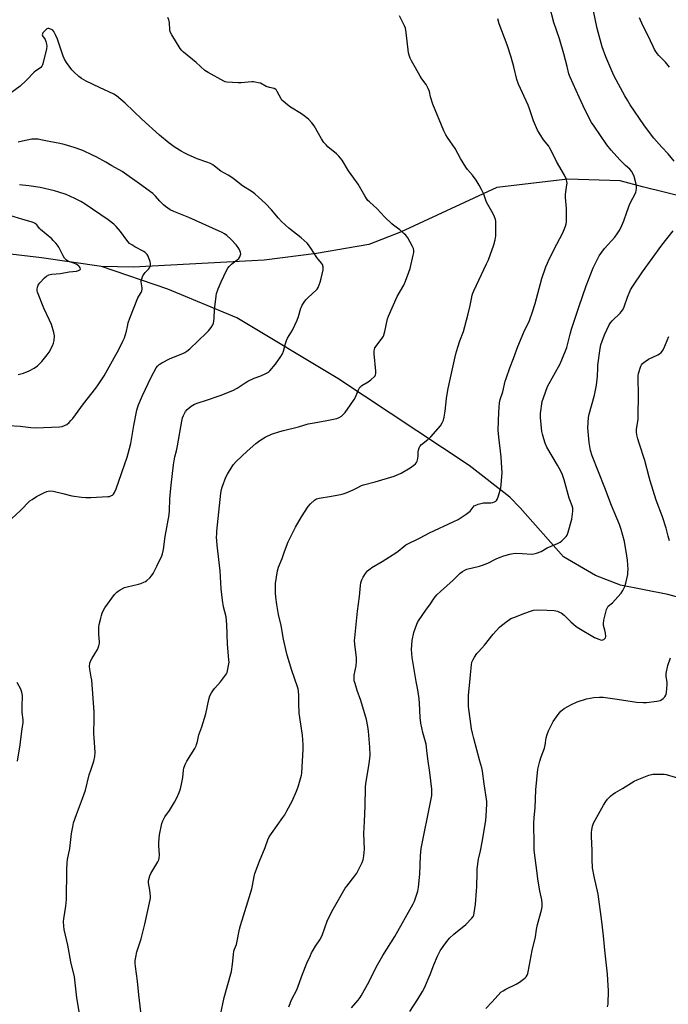
# Model space of a CAD drawing. Units: inches. Extents: x 1183769 to 1189769, y 529458 to 533458.
# Drawn here: x 1186394 to 1186736, y 530872 to 531390 of the extents above; entities that cross this region are included whole.
import ezdxf

# ---------------------------------------------------------------- set-up
doc = ezdxf.new("R2010")
doc.units = ezdxf.units.IN
doc.header["$MEASUREMENT"] = 0
doc.layers.add('HYDRO-Single Line Stream', color=4, linetype='Continuous')
doc.layers.add('Undefined', color=1, linetype='Continuous')

msp = doc.modelspace()

# ---------------------------------------------------------------- linework, layer by layer
at = {"layer": 'HYDRO-Single Line Stream'}
for points in [[(1186437.12, 531260.54), (1186405.56, 531265.04), (1186389.22, 531266.88), (1186377.85, 531266.45), (1186318.3, 531263.79), (1186281.67, 531264.77), (1186244.12, 531261.97), (1186204.82, 531258.03), (1186151.84, 531252.21), (1186110.49, 531247.13), (1186078.2, 531246.6), (1186048.26, 531247.51), (1185983.19, 531254.03), (1185906.83, 531265.03), (1185864.17, 531273.34), (1185853.77, 531279.56), (1185835.9, 531294.87), (1185767.07, 531356.68), (1185759.56, 531361.42), (1185747.11, 531366.21), (1185738.73, 531367.81), (1185629.7, 531387.14)], [(1186804.84, 531290.68), (1186757.73, 531293.68), (1186722.06, 531302.39), (1186710.17, 531305.57), (1186682.73, 531306.42), (1186645.25, 531302.11), (1186594.53, 531278.53), (1186577.83, 531272.06), (1186550.33, 531267.36), (1186522.84, 531263.78), (1186454.03, 531260.08), (1186437.12, 531260.54)], [(1186764.39, 531079.84), (1186735.36, 531087.64), (1186710.46, 531092.62), (1186697.2, 531097.76), (1186680.4, 531107.64), (1186657.66, 531133.4), (1186652.18, 531139), (1186630.73, 531155.59), (1186561.63, 531201.54), (1186508.46, 531233.44), (1186472.02, 531248.53), (1186437.12, 531260.54)]]:
    msp.add_lwpolyline(points, dxfattribs=at)
at = {"layer": 'Undefined'}
for points, elevation in [([(1186609.18, 531000), (1186608.62, 531003.97), (1186608.06, 531008.91), (1186606.38, 531015.1), (1186605.32, 531019.89), (1186604.99, 531022.94), (1186604.66, 531030.51), (1186604.42, 531032.82), (1186603.75, 531037.46), (1186602.75, 531041.98), (1186601.01, 531052.5), (1186600.75, 531054.53), (1186600.45, 531058.83), (1186600.79, 531063.45), (1186601.6, 531067.74), (1186602.61, 531070.78), (1186603.47, 531072.96), (1186604.35, 531074.45), (1186607.83, 531079.47), (1186610.42, 531082.86), (1186612.37, 531085.71), (1186613.74, 531087.49), (1186615.61, 531089.36), (1186622.39, 531095.32), (1186626.01, 531099.01), (1186627.19, 531099.88), (1186628.48, 531100.58), (1186629.58, 531101), (1186636.16, 531102.62), (1186637.82, 531103.15), (1186640.52, 531104.22), (1186644.88, 531106.42), (1186647.02, 531107.35), (1186648.95, 531108.07), (1186652.12, 531108.92), (1186653.87, 531109.28), (1186655.33, 531109.42), (1186658.68, 531109.35), (1186663.73, 531109.03), (1186664.73, 531109.09), (1186666.12, 531109.48), (1186668.57, 531110.44), (1186671.89, 531112.25), (1186677.32, 531114.61), (1186678.64, 531115.26), (1186679.57, 531115.95), (1186680.84, 531117.14), (1186681.82, 531118.19), (1186682.28, 531118.91), (1186682.86, 531120.54), (1186684.76, 531127.31), (1186685.37, 531131.68), (1186685.41, 531132.47), (1186685.33, 531133.25), (1186685.01, 531134.36), (1186683.44, 531138.48), (1186680.82, 531148.06), (1186679.82, 531150.81), (1186678.95, 531152.64), (1186677.22, 531155.88), (1186671.72, 531165.29), (1186670.74, 531167.44), (1186670.05, 531169.65), (1186669.35, 531172.16), (1186669.05, 531173.59), (1186668.25, 531180.95), (1186668.34, 531182.99), (1186669.2, 531189.36), (1186669.81, 531191.34), (1186672.02, 531197.22), (1186678.65, 531209.19), (1186681.54, 531216.12), (1186682.13, 531217.86), (1186683.91, 531224.87), (1186684.67, 531227.4), (1186688.71, 531239.53), (1186692.38, 531250.23), (1186696.08, 531259.78), (1186698.62, 531265.02), (1186699.18, 531266.05), (1186699.99, 531267.31), (1186702.09, 531269.89), (1186707.52, 531276), (1186708.7, 531277.59), (1186709.77, 531279.25), (1186710.53, 531280.79), (1186712.16, 531284.47), (1186713.72, 531289.05), (1186715.41, 531293.39), (1186718.42, 531299.39), (1186718.77, 531300.44), (1186718.92, 531301.5), (1186718.92, 531302.32), (1186718.78, 531303.2), (1186717.66, 531307.86), (1186717.11, 531309.17), (1186716.25, 531310.61), (1186715.35, 531311.66), (1186713.01, 531313.72), (1186710, 531316.62), (1186705.46, 531321.76), (1186703.3, 531324.61), (1186696.5, 531334.37), (1186695.24, 531336.32), (1186693.96, 531338.61), (1186690.79, 531345.02), (1186688.59, 531349.72), (1186683.89, 531360.14), (1186683.3, 531361.89), (1186682.43, 531365.72), (1186680.66, 531372.52), (1186678.26, 531380.38), (1186675.35, 531388.96), (1186673.11, 531397.77)], 342), ([(1186578.28, 531000), (1186578.53, 531003.14), (1186578.43, 531007.37), (1186577.71, 531015.81), (1186577.42, 531018.14), (1186576.62, 531021.94), (1186576.19, 531023.62), (1186573.69, 531031.84), (1186571.8, 531037.2), (1186570.62, 531040.82), (1186570.25, 531042.23), (1186570.12, 531043.64), (1186570.21, 531045.29), (1186571.19, 531050.1), (1186571.43, 531052.56), (1186571.33, 531054.28), (1186570.49, 531061.5), (1186570.4, 531063.51), (1186570.46, 531064.96), (1186572.01, 531078.98), (1186573.04, 531086.69), (1186573.5, 531092.49), (1186573.75, 531093.86), (1186574.22, 531095.42), (1186574.91, 531096.91), (1186576.06, 531098.78), (1186577.24, 531100.1), (1186578.54, 531101.3), (1186579.53, 531101.95), (1186584.99, 531105.02), (1186588.77, 531107.59), (1186592.15, 531109.72), (1186593.3, 531110.56), (1186596.35, 531113.06), (1186597.45, 531113.82), (1186604.98, 531117.53), (1186609.8, 531120.17), (1186622.66, 531126.11), (1186624.99, 531127.28), (1186629.2, 531129.99), (1186630.63, 531131), (1186631.23, 531131.6), (1186632.86, 531133.79), (1186633.42, 531134.35), (1186633.87, 531134.66), (1186635.49, 531135.25), (1186638.33, 531135.96), (1186639.41, 531136.05), (1186642.18, 531135.97), (1186643.26, 531136.13), (1186644.06, 531136.47), (1186644.78, 531136.92), (1186645.18, 531137.31), (1186645.48, 531137.77), (1186646.2, 531139.67), (1186647.47, 531143.9), (1186647.66, 531145.64), (1186648.03, 531151.77), (1186647.96, 531154.45), (1186647.55, 531160.26), (1186646.29, 531170.6), (1186646.08, 531174.31), (1186646.29, 531183.68), (1186646.78, 531188.73), (1186647.06, 531190.43), (1186648.53, 531194.53), (1186649.76, 531200.02), (1186650.15, 531201.4), (1186652.22, 531207.12), (1186654.11, 531212.07), (1186656.31, 531218.39), (1186659.55, 531225.86), (1186662.43, 531232), (1186664.14, 531236.54), (1186665.47, 531240.91), (1186669.08, 531254.09), (1186671.13, 531260.23), (1186671.96, 531262.26), (1186672.93, 531264.29), (1186676.96, 531272.19), (1186680.15, 531278.19), (1186681.48, 531281.78), (1186681.8, 531282.91), (1186681.93, 531283.77), (1186682.04, 531291.04), (1186681.51, 531296.89), (1186681.45, 531298.36), (1186681.6, 531299.76), (1186682.21, 531303.52), (1186682.27, 531304.4), (1186682.18, 531305.26), (1186681.77, 531306.67), (1186680.98, 531308.58), (1186676.8, 531315.83), (1186674.89, 531319.52), (1186673.3, 531322.84), (1186672.64, 531323.78), (1186669.92, 531327.19), (1186667.54, 531330.8), (1186666.66, 531332.3), (1186664.56, 531337.2), (1186662.51, 531343.43), (1186661.74, 531345.52), (1186656.63, 531356.54), (1186655.84, 531359.04), (1186654.31, 531365.65), (1186652.85, 531370.79), (1186650.79, 531377.28), (1186646.58, 531388.31), (1186645.83, 531390.89)], 340), ([(1186388.2, 531176.67), (1186394.31, 531176.41), (1186399.84, 531175.68), (1186402.38, 531175.47), (1186415.03, 531176.04), (1186416.44, 531176.22), (1186417.67, 531176.64), (1186418.8, 531177.29), (1186420.05, 531178.33), (1186421, 531179.33), (1186421.93, 531180.46), (1186427.64, 531188.14), (1186434.13, 531196.47), (1186435.33, 531198.11), (1186438.44, 531202.96), (1186444.74, 531213.91), (1186446.14, 531216.49), (1186448.38, 531221.09), (1186449.14, 531222.98), (1186450.22, 531226.34), (1186450.73, 531228.9), (1186451.22, 531230.83), (1186452.08, 531233.31), (1186456.29, 531243.88), (1186456.78, 531244.91), (1186457.93, 531246.81), (1186458.35, 531247.73), (1186458.5, 531248.46), (1186458.49, 531249.24), (1186457.93, 531252.45), (1186458.02, 531253.25), (1186458.27, 531254.05), (1186458.94, 531255.62), (1186459.5, 531256.6), (1186460.05, 531257.26), (1186461.91, 531259.1), (1186462.41, 531259.78), (1186462.7, 531260.54), (1186462.85, 531261.34), (1186462.83, 531262.17), (1186462.66, 531263), (1186461.64, 531265.98), (1186461.22, 531266.7), (1186460.68, 531267.34), (1186460.06, 531267.89), (1186459.33, 531268.36), (1186454.69, 531270.76), (1186453.05, 531271.81), (1186451.94, 531272.64), (1186451.14, 531273.47), (1186450.4, 531274.38), (1186447.19, 531278.92), (1186444.88, 531281.53), (1186443.64, 531282.71), (1186440.68, 531284.96), (1186428.49, 531293.27), (1186426.24, 531294.65), (1186423.13, 531296.3), (1186418.51, 531298.3), (1186414.68, 531299.64), (1186412.42, 531300.26), (1186404.73, 531302.08), (1186398.89, 531302.98), (1186393.91, 531303.48)], 330), ([(1186393.22, 531203.65), (1186395.97, 531204.31), (1186399.03, 531205.44), (1186401.57, 531206.88), (1186403.47, 531208.2), (1186404.71, 531209.34), (1186405.7, 531210.45), (1186408.56, 531213.9), (1186409.55, 531215.37), (1186411.34, 531218.77), (1186411.91, 531220.12), (1186412.17, 531221.57), (1186412.33, 531223.95), (1186412.26, 531224.82), (1186412.06, 531225.67), (1186410.71, 531229.84), (1186409.66, 531232.26), (1186406.75, 531238.47), (1186403.37, 531246.9), (1186403.2, 531247.73), (1186403.22, 531248.55), (1186403.43, 531249.64), (1186403.78, 531250.69), (1186404.04, 531251.17), (1186404.56, 531251.84), (1186407.16, 531254.52), (1186408.21, 531255.44), (1186409.33, 531256.08), (1186410.11, 531256.33), (1186410.96, 531256.47), (1186415.56, 531256.75), (1186420.02, 531257.65), (1186423.97, 531258.03), (1186425.05, 531258.39), (1186425.71, 531258.78), (1186425.97, 531259.11), (1186425.93, 531259.69), (1186425.6, 531260.31), (1186425.26, 531260.68), (1186424.17, 531261.46), (1186422.56, 531262.2), (1186419.87, 531263.09), (1186419.27, 531263.4), (1186418.65, 531263.89), (1186417.7, 531264.93), (1186416.86, 531266.07), (1186414.6, 531270.69), (1186414.02, 531271.63), (1186413.11, 531272.74), (1186411.73, 531274.22), (1186410.88, 531275.02), (1186404.97, 531279.88), (1186404.45, 531280.46), (1186403.56, 531281.77), (1186403.02, 531282.39), (1186402.14, 531283.07), (1186401.16, 531283.64), (1186400.11, 531284.05), (1186395.73, 531285.24), (1186388.76, 531287.4)], 328), ([(1186425.51, 530867.13), (1186424.08, 530875.29), (1186422.89, 530886.35), (1186420.92, 530894.33), (1186419.4, 530903.08), (1186417.42, 530911.3), (1186417.21, 530912.98), (1186417.11, 530915.49), (1186417.26, 530916.92), (1186418.28, 530923.51), (1186418.62, 530927.16), (1186418.8, 530942.68), (1186419.03, 530946.47), (1186419.28, 530948.16), (1186420.5, 530953.89), (1186421.37, 530961.9), (1186421.94, 530965.38), (1186422.42, 530967.39), (1186423.88, 530971.94), (1186427.11, 530980.34), (1186428.61, 530984.75), (1186430.64, 530992.66), (1186431.41, 530995.12), (1186432.43, 530997.9), (1186433.06, 531000)], 334), ([(1186457.88, 530867.85), (1186456.82, 530876.95), (1186456.12, 530884.08), (1186455.04, 530891.83), (1186454.91, 530893.55), (1186454.92, 530894.98), (1186455.17, 530896.66), (1186455.76, 530899.45), (1186458, 530906.29), (1186460, 530914.06), (1186462.7, 530926.96), (1186462.84, 530928.06), (1186462.84, 530928.9), (1186462.48, 530932.04), (1186461.88, 530935.95), (1186461.88, 530936.77), (1186462.03, 530937.6), (1186462.56, 530939.51), (1186463.05, 530940.84), (1186466.83, 530946.99), (1186467.33, 530948.04), (1186467.53, 530948.86), (1186467.67, 530950.57), (1186467.31, 530955.36), (1186467.32, 530957.1), (1186467.73, 530961.07), (1186468.83, 530967.18), (1186469.33, 530968.57), (1186470.46, 530970.67), (1186472.87, 530974), (1186475.55, 530978.3), (1186476.73, 530980.61), (1186478.06, 530983.47), (1186478.67, 530985.37), (1186479.5, 530988.68), (1186479.9, 530991.3), (1186480.3, 530995.12), (1186480.49, 530996.26), (1186481.16, 530998.26), (1186482.13, 531000)], 336), ([(1186499.81, 530866.39), (1186501.75, 530875.55), (1186505.53, 530889.24), (1186506.13, 530893.02), (1186506.56, 530898.15), (1186506.84, 530899.86), (1186507.19, 530900.96), (1186508.16, 530903.35), (1186508.41, 530904.19), (1186509.83, 530911.46), (1186510.3, 530913.43), (1186514.25, 530925.79), (1186516.35, 530932.76), (1186516.72, 530934.44), (1186517.52, 530939.16), (1186517.94, 530940.8), (1186520.34, 530947.24), (1186523.31, 530954.44), (1186524.75, 530958.46), (1186525.49, 530960.08), (1186526.57, 530961.84), (1186532.66, 530970.32), (1186533.6, 530971.76), (1186534.75, 530973.78), (1186537.46, 530978.95), (1186539.78, 530984.12), (1186540.6, 530986.34), (1186542.52, 530992.52), (1186542.66, 530993.67), (1186542.72, 530997.01), (1186542.91, 531000)], 338), ([(1186535.69, 530870.5), (1186537.42, 530874.59), (1186539.99, 530879.48), (1186542.93, 530887.85), (1186545.32, 530893.61), (1186547.09, 530897.66), (1186547.72, 530898.98), (1186548.59, 530900.48), (1186549.81, 530902.43), (1186552.16, 530905.89), (1186552.88, 530907.15), (1186553.57, 530908.74), (1186555.99, 530915.68), (1186558.41, 530920.7), (1186565.42, 530932.98), (1186566.26, 530934.15), (1186570.51, 530939.53), (1186571.49, 530940.94), (1186573.91, 530945.52), (1186574.37, 530946.59), (1186574.84, 530947.97), (1186575.21, 530950.02), (1186575.59, 530953.59), (1186575.29, 530961.83), (1186575.57, 530968.16), (1186576.05, 530976.18), (1186576.1, 530986.25), (1186576.35, 530988.14), (1186577.94, 530997.44), (1186578.28, 531000)], 340), ([(1186568.77, 530870.05), (1186572.28, 530874.08), (1186573.3, 530875.44), (1186573.93, 530876.41), (1186577.99, 530883.97), (1186581.69, 530891.52), (1186585.28, 530897.61), (1186589.53, 530904.21), (1186591.56, 530907.56), (1186601.22, 530924.87), (1186601.93, 530926.29), (1186602.52, 530927.87), (1186603.69, 530931.55), (1186604.01, 530933.6), (1186604.71, 530940.43), (1186605.04, 530950.09), (1186605.48, 530953.93), (1186610.62, 530979.26), (1186611.04, 530981.82), (1186611.14, 530983.5), (1186611.03, 530985.23), (1186610.04, 530993.94), (1186609.18, 531000)], 342), ([(1186639.59, 530869.61), (1186642.8, 530873.2), (1186647.46, 530878.2), (1186648.57, 530879.06), (1186650, 530879.95), (1186655.5, 530882.53), (1186657.23, 530883.57), (1186659.39, 530885.05), (1186660.27, 530885.77), (1186660.78, 530886.39), (1186661.29, 530887.32), (1186661.59, 530888.07), (1186661.81, 530888.92), (1186663.91, 530900.3), (1186665.59, 530907.43), (1186666.15, 530911.3), (1186666.65, 530913.93), (1186668.83, 530921.48), (1186669.16, 530923.17), (1186669.16, 530924.9), (1186669, 530926.91), (1186668.02, 530931.71), (1186667.1, 530936.81), (1186665.96, 530945.06), (1186665.03, 530953.14), (1186664.88, 530956.26), (1186664.83, 530967.09), (1186665.02, 530970.32), (1186665.44, 530975.35), (1186665.92, 530984.92), (1186666.91, 530995.71), (1186667.19, 530997.15), (1186668.02, 531000)], 346), ([(1186703.67, 530870.55), (1186703.88, 530872.02), (1186704.06, 530879.09), (1186703.98, 530881.75), (1186703.53, 530887.69), (1186702.21, 530900.48), (1186701.56, 530907.9), (1186700.62, 530915.55), (1186698.6, 530929.86), (1186696.58, 530939.25), (1186695.74, 530943.81), (1186695.54, 530948.09), (1186695.47, 530952.91), (1186695.09, 530960.21), (1186695.14, 530962.31), (1186695.29, 530963.78), (1186695.72, 530965.68), (1186696.22, 530967.27), (1186697.02, 530968.83), (1186701.53, 530976.77), (1186702.72, 530978.7), (1186703.54, 530979.85), (1186705.08, 530981.55), (1186706.37, 530982.55), (1186707.77, 530983.42), (1186711.51, 530985.53), (1186717.66, 530989.39), (1186719.25, 530990.12), (1186725.28, 530992.5), (1186726.67, 530992.96), (1186727.53, 530993.11), (1186732.28, 530993.18), (1186733.44, 530993.09), (1186734.55, 530992.86), (1186748.72, 530988.66)], 348)]:
    msp.add_lwpolyline(points, dxfattribs=dict(at, elevation=elevation))
for points in [[(1186482.13, 531000, 336), (1186486.18, 531006.7, 336), (1186486.88, 531007.97, 336), (1186487.22, 531008.75, 336), (1186487.66, 531010.36, 336), (1186488.44, 531013.85, 336), (1186489.88, 531018, 336), (1186492, 531024.86, 336), (1186493.57, 531032.38, 336), (1186494.22, 531034.32, 336), (1186495.04, 531035.85, 336), (1186496.14, 531037.56, 336), (1186496.88, 531038.46, 336), (1186499.86, 531041.7, 336), (1186501.92, 531044.49, 336), (1186502.88, 531045.92, 336), (1186503.24, 531046.69, 336), (1186503.47, 531047.52, 336), (1186504.16, 531051.21, 336), (1186504.26, 531052.07, 336), (1186504.25, 531053.24, 336), (1186503.52, 531061.63, 336), (1186503.19, 531072, 336), (1186502.68, 531076.03, 336), (1186501.42, 531081.14, 336), (1186500.75, 531084.82, 336), (1186500.17, 531090.63, 336), (1186499.58, 531100.17, 336), (1186497.95, 531113.73, 336), (1186497.75, 531118.09, 336), (1186497.77, 531119.54, 336), (1186497.89, 531121.01, 336), (1186499.93, 531141.15, 336), (1186500.28, 531143.1, 336), (1186500.58, 531144.19, 336), (1186502.64, 531149.56, 336), (1186503.46, 531151.1, 336), (1186505.85, 531155.11, 336), (1186506.68, 531156.27, 336), (1186508, 531157.77, 336), (1186513.74, 531163.18, 336), (1186518.42, 531167.25, 336), (1186520.54, 531168.84, 336), (1186523.24, 531170.59, 336), (1186526.6, 531172.13, 336), (1186530.94, 531173.54, 336), (1186532.88, 531174.09, 336), (1186540.84, 531176.08, 336), (1186546.03, 531177.6, 336), (1186547.98, 531178, 336), (1186554.94, 531179.17, 336), (1186560.96, 531180.38, 336), (1186562.3, 531180.92, 336), (1186563.53, 531181.66, 336), (1186564.39, 531182.45, 336), (1186565.37, 531183.56, 336), (1186568.32, 531187.64, 336), (1186570.19, 531190.48, 336), (1186570.83, 531191.71, 336), (1186572.27, 531195.11, 336), (1186573.24, 531196.84, 336), (1186573.61, 531197.25, 336), (1186574.29, 531197.78, 336), (1186577.52, 531199.81, 336), (1186578.89, 531200.84, 336), (1186580.82, 531202.5, 336), (1186581.17, 531202.92, 336), (1186581.42, 531203.39, 336), (1186581.62, 531204.2, 336), (1186581.65, 531205.35, 336), (1186580.75, 531214.53, 336), (1186580.69, 531215.98, 336), (1186580.8, 531216.82, 336), (1186581.13, 531217.59, 336), (1186581.75, 531218.58, 336), (1186583.13, 531220.5, 336), (1186584.97, 531222.8, 336), (1186585.55, 531223.79, 336), (1186586.26, 531226.29, 336), (1186587.74, 531232.89, 336), (1186588.21, 531234.28, 336), (1186592.8, 531244.59, 336), (1186596.25, 531250.62, 336), (1186597.26, 531252.73, 336), (1186599.03, 531257.48, 336), (1186599.61, 531259.45, 336), (1186601.3, 531266.41, 336), (1186601.54, 531267.8, 336), (1186601.59, 531268.89, 336), (1186601.38, 531269.9, 336), (1186600.9, 531270.94, 336), (1186598.4, 531275.53, 336), (1186597.44, 531276.94, 336), (1186596.41, 531277.92, 336), (1186594.23, 531279.76, 336), (1186591.14, 531282.05, 336), (1186590.08, 531282.97, 336), (1186586.21, 531286.62, 336), (1186582.26, 531290.77, 336), (1186578.21, 531294.46, 336), (1186577.41, 531295.28, 336), (1186576.73, 531296.24, 336), (1186575.82, 531297.77, 336), (1186572.36, 531303.91, 336), (1186570.03, 531306.94, 336), (1186567.23, 531310.82, 336), (1186563.79, 531316.41, 336), (1186562.11, 531318.51, 336), (1186560.93, 531319.83, 336), (1186556.39, 531323.48, 336), (1186555.36, 531324.51, 336), (1186554.21, 531325.82, 336), (1186552.95, 531327.72, 336), (1186549.03, 531334.59, 336), (1186547.85, 531336.2, 336), (1186546.11, 531338.04, 336), (1186543.82, 531339.9, 336), (1186542.36, 531340.9, 336), (1186536.61, 531344.46, 336), (1186535.03, 531345.68, 336), (1186532.85, 531347.52, 336), (1186532.27, 531348.13, 336), (1186531.78, 531348.83, 336), (1186529.68, 531352.6, 336), (1186529.22, 531353.3, 336), (1186528.85, 531353.7, 336), (1186528.03, 531354.17, 336), (1186525.53, 531354.77, 336), (1186523.87, 531355.34, 336), (1186520.76, 531356.97, 336), (1186519.67, 531357.27, 336), (1186518, 531357.61, 336), (1186517.16, 531357.7, 336), (1186516.27, 531357.69, 336), (1186510.64, 531357.18, 336), (1186509.15, 531357.13, 336), (1186503.19, 531357.61, 336), (1186502.32, 531357.75, 336), (1186501.5, 531358.04, 336), (1186493.34, 531362.65, 336), (1186491.61, 531363.74, 336), (1186487.02, 531367.89, 336), (1186480.21, 531373.34, 336), (1186479.41, 531374.16, 336), (1186478.54, 531375.31, 336), (1186474.12, 531382.48, 336), (1186473.43, 531383.75, 336), (1186473.25, 531384.26, 336), (1186473.1, 531385.05, 336), (1186472.94, 531388.88, 336), (1186472.8, 531389.74, 336), (1186472.62, 531390.29, 336), (1186472, 531391.62, 336)], [(1186542.91, 531000, 338), (1186543.32, 531006.06, 338), (1186543.33, 531008.71, 338), (1186542.91, 531013.58, 338), (1186541.23, 531025.22, 338), (1186541, 531030.26, 338), (1186541.08, 531034.57, 338), (1186540.83, 531036.87, 338), (1186540.62, 531038.01, 338), (1186540.31, 531039.13, 338), (1186537.37, 531047.69, 338), (1186534.94, 531055.85, 338), (1186534.2, 531058.72, 338), (1186532.9, 531064.24, 338), (1186531.69, 531071.4, 338), (1186530.3, 531077.26, 338), (1186529.41, 531082.52, 338), (1186528.88, 531086.31, 338), (1186528.72, 531088.63, 338), (1186528.77, 531093.53, 338), (1186529.8, 531100.11, 338), (1186530.33, 531102.05, 338), (1186532.19, 531106.71, 338), (1186533.41, 531110.38, 338), (1186535.43, 531115.49, 338), (1186539.22, 531123.21, 338), (1186542.42, 531128.56, 338), (1186545.9, 531134.01, 338), (1186547.23, 531135.53, 338), (1186549.34, 531137.47, 338), (1186550.32, 531138.03, 338), (1186551.7, 531138.48, 338), (1186558.2, 531139.48, 338), (1186562.9, 531140.39, 338), (1186564.35, 531140.73, 338), (1186565.97, 531141.32, 338), (1186569.68, 531142.86, 338), (1186571.83, 531143.89, 338), (1186574.05, 531145.1, 338), (1186575.03, 531145.52, 338), (1186581.19, 531147, 338), (1186591.29, 531149.99, 338), (1186594.95, 531151.58, 338), (1186599.66, 531154.43, 338), (1186601.54, 531155.75, 338), (1186602.41, 531156.52, 338), (1186602.97, 531157.16, 338), (1186603.34, 531157.9, 338), (1186603.68, 531159.29, 338), (1186603.86, 531160.73, 338), (1186603.95, 531162.9, 338), (1186604.09, 531163.7, 338), (1186604.47, 531164.98, 338), (1186604.84, 531165.68, 338), (1186605.72, 531166.69, 338), (1186609.03, 531169.31, 338), (1186610.47, 531170.79, 338), (1186615.56, 531176.61, 338), (1186616.5, 531178.06, 338), (1186617.24, 531179.59, 338), (1186617.61, 531181.03, 338), (1186618.17, 531184.28, 338), (1186618.76, 531190.96, 338), (1186619.5, 531195.26, 338), (1186620.2, 531198.69, 338), (1186623.79, 531214.48, 338), (1186624.7, 531217.91, 338), (1186625.84, 531221.24, 338), (1186627.7, 531226.3, 338), (1186628.47, 531228.87, 338), (1186630.26, 531235.48, 338), (1186631.27, 531239.93, 338), (1186631.92, 531243.47, 338), (1186632.39, 531245.33, 338), (1186632.72, 531246.38, 338), (1186633.28, 531247.72, 338), (1186639.93, 531261.87, 338), (1186640.86, 531263.98, 338), (1186643.73, 531271.95, 338), (1186644.39, 531274.52, 338), (1186644.78, 531276.54, 338), (1186644.84, 531278, 338), (1186644.79, 531283.26, 338), (1186644.71, 531284.42, 338), (1186644.52, 531285.25, 338), (1186644.01, 531286.6, 338), (1186643.29, 531288.19, 338), (1186639.91, 531294.39, 338), (1186638.38, 531298.52, 338), (1186637.22, 531301.07, 338), (1186636.02, 531303.31, 338), (1186634.36, 531305.98, 338), (1186632.41, 531308.57, 338), (1186629.82, 531311.64, 338), (1186628.99, 531312.82, 338), (1186626.21, 531317.28, 338), (1186623.4, 531322.53, 338), (1186619.35, 531328.42, 338), (1186618.43, 531329.89, 338), (1186617.45, 531332, 338), (1186611.56, 531345.97, 338), (1186610.44, 531349.83, 338), (1186609.86, 531352.64, 338), (1186609.22, 531354.27, 338), (1186608.11, 531356.32, 338), (1186605.85, 531359.28, 338), (1186604.87, 531360.7, 338), (1186602.52, 531365.03, 338), (1186600.33, 531368.83, 338), (1186599.7, 531370.15, 338), (1186599.1, 531371.81, 338), (1186598.82, 531372.96, 338), (1186597.64, 531383.62, 338), (1186597.21, 531385.93, 338), (1186596.7, 531387.29, 338), (1186593.97, 531392.54, 338)], [(1186738.77, 531315.97, 344), (1186735.5, 531319.79, 344), (1186732.17, 531323.3, 344), (1186727.99, 531328.09, 344), (1186725.18, 531331.69, 344), (1186722.74, 531335.09, 344), (1186715.57, 531345.65, 344), (1186714.08, 531348.02, 344), (1186712.78, 531350.29, 344), (1186709.33, 531356.57, 344), (1186707, 531361.13, 344), (1186702.67, 531370.94, 344), (1186700.85, 531376.16, 344), (1186698.23, 531385.77, 344), (1186696.18, 531395.08, 344)], [(1186736.28, 531365.44, 346), (1186735.59, 531366.34, 346), (1186734.08, 531368.03, 346), (1186730.61, 531371.54, 346), (1186729.78, 531372.68, 346), (1186728.39, 531374.83, 346), (1186727.55, 531376.35, 346), (1186724.77, 531382.24, 346), (1186722.2, 531387.46, 346), (1186720.43, 531391.4, 346)], [(1186433.06, 531000, 334), (1186433.64, 531002.34, 334), (1186433.77, 531004.46, 334), (1186433.39, 531009.78, 334), (1186433.15, 531014.43, 334), (1186433.32, 531022.27, 334), (1186433.27, 531025.86, 334), (1186431.97, 531042.59, 334), (1186431.74, 531044.2, 334), (1186430.92, 531048.42, 334), (1186430.81, 531049.83, 334), (1186431.04, 531051.56, 334), (1186431.46, 531052.95, 334), (1186432.19, 531054.24, 334), (1186435.05, 531058.8, 334), (1186435.43, 531059.6, 334), (1186435.75, 531060.66, 334), (1186436, 531062.03, 334), (1186436.06, 531062.86, 334), (1186435.65, 531066.7, 334), (1186435.65, 531070.45, 334), (1186435.85, 531071.88, 334), (1186436.68, 531075.25, 334), (1186437.07, 531076.65, 334), (1186437.55, 531077.93, 334), (1186438.18, 531079.45, 334), (1186438.84, 531080.69, 334), (1186443.98, 531087.69, 334), (1186445.14, 531089.02, 334), (1186445.85, 531089.54, 334), (1186446.88, 531090.15, 334), (1186449.27, 531091.35, 334), (1186450.67, 531091.77, 334), (1186456.68, 531093.18, 334), (1186457.77, 531093.53, 334), (1186459.33, 531094.15, 334), (1186460.34, 531094.62, 334), (1186461.05, 531095.07, 334), (1186462.56, 531096.44, 334), (1186463.52, 531097.53, 334), (1186464.28, 531098.76, 334), (1186466.28, 531102.62, 334), (1186468.93, 531108.11, 334), (1186469.31, 531109.18, 334), (1186469.81, 531111.34, 334), (1186470.61, 531118.34, 334), (1186472.79, 531129.65, 334), (1186472.93, 531131.96, 334), (1186473.12, 531137.91, 334), (1186473.3, 531140.28, 334), (1186473.75, 531145.33, 334), (1186475, 531156.01, 334), (1186475.81, 531160.22, 334), (1186476.63, 531163.45, 334), (1186477.14, 531165.94, 334), (1186479.38, 531179.08, 334), (1186479.79, 531180.7, 334), (1186480.35, 531182.05, 334), (1186481.42, 531184.12, 334), (1186482.28, 531185.19, 334), (1186484.39, 531186.84, 334), (1186486.14, 531187.95, 334), (1186488.04, 531188.71, 334), (1186492.45, 531190, 334), (1186499.62, 531192.46, 334), (1186506.28, 531195.12, 334), (1186508.5, 531196.33, 334), (1186512.69, 531199.15, 334), (1186514.24, 531200.05, 334), (1186517.44, 531201.64, 334), (1186521.03, 531202.9, 334), (1186523.72, 531204.06, 334), (1186524.99, 531204.73, 334), (1186525.83, 531205.47, 334), (1186528.68, 531209.01, 334), (1186531.52, 531213.03, 334), (1186532.44, 531214.53, 334), (1186532.94, 531215.88, 334), (1186533.94, 531219.83, 334), (1186534.46, 531221.51, 334), (1186535.11, 531222.8, 334), (1186537.72, 531227.01, 334), (1186540.2, 531232.23, 334), (1186540.93, 531234.13, 334), (1186542.05, 531238.46, 334), (1186542.37, 531239.27, 334), (1186542.77, 531240.02, 334), (1186543.83, 531241.7, 334), (1186544.7, 531242.84, 334), (1186545.95, 531244.08, 334), (1186550.18, 531247.96, 334), (1186550.69, 531248.56, 334), (1186551.22, 531249.41, 334), (1186552.29, 531252.13, 334), (1186552.87, 531254.09, 334), (1186553.85, 531258.66, 334), (1186553.93, 531259.51, 334), (1186553.83, 531260.35, 334), (1186553.45, 531261.44, 334), (1186553.03, 531262.18, 334), (1186550.48, 531265.23, 334), (1186547.28, 531270.18, 334), (1186546.1, 531271.83, 334), (1186545.37, 531272.7, 334), (1186542.2, 531275.53, 334), (1186535.84, 531280.65, 334), (1186531.99, 531284.22, 334), (1186530.36, 531285.87, 334), (1186526.64, 531290.25, 334), (1186523.5, 531293.67, 334), (1186519.8, 531297.07, 334), (1186517.79, 531298.81, 334), (1186516.44, 531299.75, 334), (1186511.28, 531303.01, 334), (1186507.1, 531306.33, 334), (1186505.72, 531307.31, 334), (1186503.87, 531308.5, 334), (1186500, 531310.75, 334), (1186496.66, 531313.37, 334), (1186495.73, 531314.01, 334), (1186494.44, 531314.65, 334), (1186492.56, 531315.41, 334), (1186487.54, 531317.11, 334), (1186482.38, 531319.43, 334), (1186481.05, 531320.08, 334), (1186479.05, 531321.21, 334), (1186475.89, 531323.22, 334), (1186472.81, 531325.36, 334), (1186467.71, 531329.59, 334), (1186458.28, 531338.05, 334), (1186449.62, 531346.51, 334), (1186445.04, 531350.35, 334), (1186443.53, 531351.24, 334), (1186436.1, 531354.66, 334), (1186429.11, 531358.06, 334), (1186426.58, 531359.42, 334), (1186425.19, 531360.52, 334), (1186422.53, 531362.94, 334), (1186421.5, 531364.01, 334), (1186418.69, 531367.86, 334), (1186417.54, 531369.58, 334), (1186416.84, 531371.2, 334), (1186413.86, 531380.15, 334), (1186413.14, 531382.04, 334), (1186412.42, 531383.59, 334), (1186412, 531384.31, 334), (1186411.44, 531384.9, 334), (1186410.71, 531385.32, 334), (1186409.38, 531385.74, 334), (1186408.87, 531385.73, 334), (1186408.4, 531385.55, 334), (1186407.74, 531385.09, 334), (1186406.7, 531384.13, 334), (1186406.19, 531383.51, 334), (1186405.96, 531383.06, 334), (1186405.93, 531382.44, 334), (1186406.11, 531381.94, 334), (1186407.39, 531379.97, 334), (1186407.88, 531378.93, 334), (1186408.2, 531377.57, 334), (1186408.3, 531376.47, 334), (1186408.09, 531375.03, 334), (1186406.35, 531367.85, 334), (1186406.03, 531366.73, 334), (1186405.68, 531365.96, 334), (1186405.14, 531365.31, 334), (1186404.49, 531364.75, 334), (1186402.47, 531363.43, 334), (1186401.61, 531362.73, 334), (1186397.39, 531358.37, 334), (1186394.26, 531355.36, 334), (1186387.05, 531350.13, 334)], [(1186389.85, 531127.82, 332), (1186394.54, 531132.02, 332), (1186399.4, 531136.99, 332), (1186400.53, 531137.82, 332), (1186402.92, 531139.28, 332), (1186407.18, 531141.46, 332), (1186408.26, 531141.92, 332), (1186409.08, 531142.12, 332), (1186410.19, 531142.26, 332), (1186411.61, 531142.2, 332), (1186416.78, 531140.97, 332), (1186421.54, 531139.72, 332), (1186426.65, 531138.99, 332), (1186428.89, 531138.81, 332), (1186431.42, 531138.81, 332), (1186440.52, 531139.27, 332), (1186441.38, 531139.41, 332), (1186442.45, 531139.79, 332), (1186442.93, 531140.06, 332), (1186443.45, 531140.57, 332), (1186444.02, 531141.48, 332), (1186444.8, 531143.4, 332), (1186450.62, 531160.02, 332), (1186451.24, 531162, 332), (1186452.5, 531167.19, 332), (1186454.15, 531176.64, 332), (1186455.72, 531184.79, 332), (1186456.02, 531186.01, 332), (1186456.63, 531187.67, 332), (1186458.67, 531192.58, 332), (1186463.18, 531202.21, 332), (1186465.98, 531207.12, 332), (1186466.68, 531208.01, 332), (1186467.48, 531208.77, 332), (1186468.93, 531209.71, 332), (1186473.34, 531212.07, 332), (1186479.94, 531214.7, 332), (1186480.95, 531215.2, 332), (1186482.08, 531215.94, 332), (1186483.57, 531217.17, 332), (1186492.46, 531225.49, 332), (1186493.44, 531226.56, 332), (1186494.85, 531228.38, 332), (1186495.75, 531229.83, 332), (1186496.02, 531230.61, 332), (1186496.25, 531231.69, 332), (1186496.5, 531233.34, 332), (1186496.69, 531237.67, 332), (1186497.42, 531244.9, 332), (1186497.69, 531246.32, 332), (1186498.57, 531248.74, 332), (1186500.08, 531252.46, 332), (1186502.89, 531258.32, 332), (1186503.56, 531259.58, 332), (1186504.29, 531260.49, 332), (1186505.58, 531261.73, 332), (1186506.48, 531262.47, 332), (1186508.56, 531263.92, 332), (1186509.35, 531264.68, 332), (1186509.92, 531265.6, 332), (1186510.33, 531266.58, 332), (1186510.43, 531267.09, 332), (1186510.35, 531267.85, 332), (1186510.03, 531268.86, 332), (1186509.68, 531269.59, 332), (1186509.05, 531270.53, 332), (1186507.97, 531271.87, 332), (1186505.16, 531274.85, 332), (1186503.03, 531276.79, 332), (1186501.89, 531277.66, 332), (1186500.65, 531278.39, 332), (1186499.06, 531279.13, 332), (1186483.04, 531286.2, 332), (1186475.21, 531289.45, 332), (1186473.34, 531290.38, 332), (1186470.86, 531292, 332), (1186469.74, 531292.91, 332), (1186467.78, 531294.92, 332), (1186465.5, 531297.56, 332), (1186464.08, 531298.92, 332), (1186457.11, 531304.09, 332), (1186449.31, 531309.63, 332), (1186448.05, 531310.42, 332), (1186442.47, 531313.55, 332), (1186439.43, 531315.38, 332), (1186434.22, 531318.27, 332), (1186432.38, 531319.19, 332), (1186427.36, 531321.5, 332), (1186422.74, 531323.18, 332), (1186417.47, 531324.7, 332), (1186415.2, 531325.22, 332), (1186409.5, 531326.3, 332), (1186405.25, 531327.24, 332), (1186403.79, 531327.45, 332), (1186401.7, 531327.52, 332), (1186400.51, 531327.45, 332), (1186395.52, 531326.42, 332), (1186393.18, 531326.03, 332)], [(1186636.41, 531000, 344), (1186633.12, 531011.93, 344), (1186632.48, 531014.72, 344), (1186632.05, 531016.97, 344), (1186630.38, 531028.65, 344), (1186630.32, 531030.8, 344), (1186630.43, 531034.75, 344), (1186631.09, 531041.61, 344), (1186631.35, 531045.49, 344), (1186631.88, 531050.7, 344), (1186632.19, 531052.05, 344), (1186632.78, 531053.55, 344), (1186633.51, 531054.75, 344), (1186634.83, 531056.58, 344), (1186635.75, 531057.71, 344), (1186638.78, 531061.02, 344), (1186643.46, 531066.84, 344), (1186646.72, 531070.51, 344), (1186647.84, 531071.47, 344), (1186650.68, 531073.63, 344), (1186651.89, 531074.5, 344), (1186652.76, 531075.02, 344), (1186654.26, 531075.69, 344), (1186659.97, 531077.94, 344), (1186662.98, 531078.99, 344), (1186664.61, 531079.39, 344), (1186666.49, 531079.56, 344), (1186671.8, 531079.46, 344), (1186675.58, 531079.25, 344), (1186676.44, 531079.13, 344), (1186677.27, 531078.9, 344), (1186678.34, 531078.49, 344), (1186679.13, 531078.07, 344), (1186680.72, 531076.77, 344), (1186684.24, 531073.27, 344), (1186687.1, 531070.93, 344), (1186688.53, 531070, 344), (1186696.74, 531065.14, 344), (1186699.1, 531064.14, 344), (1186699.89, 531063.88, 344), (1186700.67, 531063.75, 344), (1186701.16, 531063.81, 344), (1186701.61, 531064.02, 344), (1186702.2, 531064.47, 344), (1186702.47, 531064.87, 344), (1186702.63, 531065.66, 344), (1186702.49, 531067.43, 344), (1186702.21, 531068.89, 344), (1186701.5, 531071.36, 344), (1186701.41, 531072.49, 344), (1186701.71, 531074.23, 344), (1186703.03, 531079.75, 344), (1186703.37, 531080.57, 344), (1186704.02, 531081.52, 344), (1186706.17, 531083.39, 344), (1186708.97, 531086.42, 344), (1186710.7, 531088.42, 344), (1186711.62, 531089.91, 344), (1186712.66, 531091.99, 344), (1186713.2, 531093.64, 344), (1186714.21, 531098.22, 344), (1186714.36, 531099.66, 344), (1186714.39, 531100.83, 344), (1186714.16, 531105.82, 344), (1186713.84, 531108.13, 344), (1186712.49, 531115.59, 344), (1186710.72, 531122.02, 344), (1186709.84, 531124.55, 344), (1186705.71, 531134.57, 344), (1186702.19, 531143.89, 344), (1186695.57, 531160.77, 344), (1186694.67, 531163.6, 344), (1186693.88, 531167.77, 344), (1186693.28, 531175.46, 344), (1186693.61, 531181.01, 344), (1186693.95, 531182.72, 344), (1186696.71, 531192.77, 344), (1186697.73, 531197.97, 344), (1186698.34, 531202.75, 344), (1186698.46, 531207.01, 344), (1186698.58, 531208.55, 344), (1186699.81, 531217.35, 344), (1186700.15, 531219.28, 344), (1186700.69, 531221.07, 344), (1186702.02, 531224.52, 344), (1186704.47, 531229.69, 344), (1186705.23, 531230.83, 344), (1186706.08, 531231.88, 344), (1186710.21, 531235.93, 344), (1186710.78, 531236.58, 344), (1186711.43, 531237.52, 344), (1186712.14, 531238.77, 344), (1186712.62, 531239.8, 344), (1186714.06, 531244.39, 344), (1186715.65, 531248.12, 344), (1186716.89, 531250.12, 344), (1186721.96, 531257.7, 344), (1186732.2, 531271.69, 344), (1186738.14, 531279.31, 344)], [(1186736.17, 531115.91, 346), (1186735.56, 531118.47, 346), (1186734.4, 531122.72, 346), (1186732.56, 531128.62, 346), (1186729.29, 531137.49, 346), (1186726.11, 531147.62, 346), (1186725.55, 531149.6, 346), (1186723.33, 531158.37, 346), (1186720.26, 531167.42, 346), (1186719.59, 531169.7, 346), (1186719.12, 531171.84, 346), (1186718.94, 531173.23, 346), (1186718.92, 531174.66, 346), (1186719.71, 531180.12, 346), (1186719.82, 531181.87, 346), (1186719.86, 531192.94, 346), (1186719.65, 531201.59, 346), (1186719.7, 531203.02, 346), (1186719.89, 531204.15, 346), (1186721.19, 531208, 346), (1186721.56, 531208.76, 346), (1186722.07, 531209.4, 346), (1186723.37, 531210.46, 346), (1186725.25, 531211.73, 346), (1186730.03, 531213.92, 346), (1186731.05, 531214.47, 346), (1186731.89, 531215.19, 346), (1186732.59, 531216.06, 346), (1186733.26, 531217.34, 346), (1186735.85, 531223.61, 346)], [(1186668.02, 531000, 346), (1186668.74, 531002.28, 346), (1186670.41, 531006.78, 346), (1186670.73, 531008.3, 346), (1186671.33, 531012.24, 346), (1186671.8, 531014.04, 346), (1186672.59, 531015.9, 346), (1186675.02, 531020.84, 346), (1186675.82, 531022.09, 346), (1186677.57, 531024.53, 346), (1186678.31, 531025.47, 346), (1186679.08, 531026.26, 346), (1186680.81, 531027.62, 346), (1186684.55, 531029.77, 346), (1186687.61, 531031.23, 346), (1186692.45, 531032.73, 346), (1186696.43, 531033.48, 346), (1186699.33, 531033.72, 346), (1186701.36, 531033.59, 346), (1186708.62, 531032.64, 346), (1186718.86, 531031.06, 346), (1186722.33, 531030.82, 346), (1186724.07, 531030.89, 346), (1186729.58, 531031.6, 346), (1186731.27, 531031.97, 346), (1186732.28, 531032.44, 346), (1186732.97, 531032.92, 346), (1186733.77, 531033.75, 346), (1186734.38, 531034.69, 346), (1186734.56, 531035.24, 346), (1186734.7, 531036.1, 346), (1186735, 531040.27, 346), (1186734.94, 531041.33, 346), (1186734.42, 531044.68, 346), (1186734.45, 531046.09, 346), (1186735.31, 531050.28, 346), (1186736.72, 531054.31, 346)], [(1186392.88, 531000, 332), (1186394.25, 531008.47, 332), (1186395.18, 531015.78, 332), (1186395.93, 531020.23, 332), (1186395.92, 531021.67, 332), (1186395.39, 531025.62, 332), (1186395.28, 531027.03, 332), (1186395.3, 531029.55, 332), (1186395.59, 531033.42, 332), (1186395.54, 531034.59, 332), (1186395.14, 531036.27, 332), (1186394.6, 531037.91, 332), (1186392.76, 531041.42, 332)], [(1186599.42, 530868.18, 344), (1186603.76, 530874.58, 344), (1186606.21, 530878.6, 344), (1186607.27, 530880.61, 344), (1186610.12, 530887.51, 344), (1186612.06, 530892.6, 344), (1186613.99, 530897.17, 344), (1186615.49, 530899.98, 344), (1186617.02, 530902.36, 344), (1186618.89, 530904.89, 344), (1186620.39, 530906.64, 344), (1186622.7, 530908.76, 344), (1186629.04, 530913.85, 344), (1186632.14, 530917.26, 344), (1186632.81, 530918.17, 344), (1186633.11, 530918.77, 344), (1186633.43, 530920.07, 344), (1186634.02, 530924.67, 344), (1186634.67, 530931.67, 344), (1186634.77, 530933.71, 344), (1186634.87, 530941.27, 344), (1186635.02, 530943.29, 344), (1186635.73, 530948.32, 344), (1186636.76, 530952.69, 344), (1186637.82, 530958.18, 344), (1186639.48, 530968.8, 344), (1186639.74, 530971.13, 344), (1186640.06, 530977.25, 344), (1186640.07, 530978.64, 344), (1186639.95, 530979.98, 344), (1186638.59, 530988.08, 344), (1186637.74, 530994.72, 344), (1186637.38, 530996.4, 344), (1186636.41, 531000, 344)]]:
    msp.add_polyline3d(points, dxfattribs=at)

doc.saveas('drawing.dxf')
